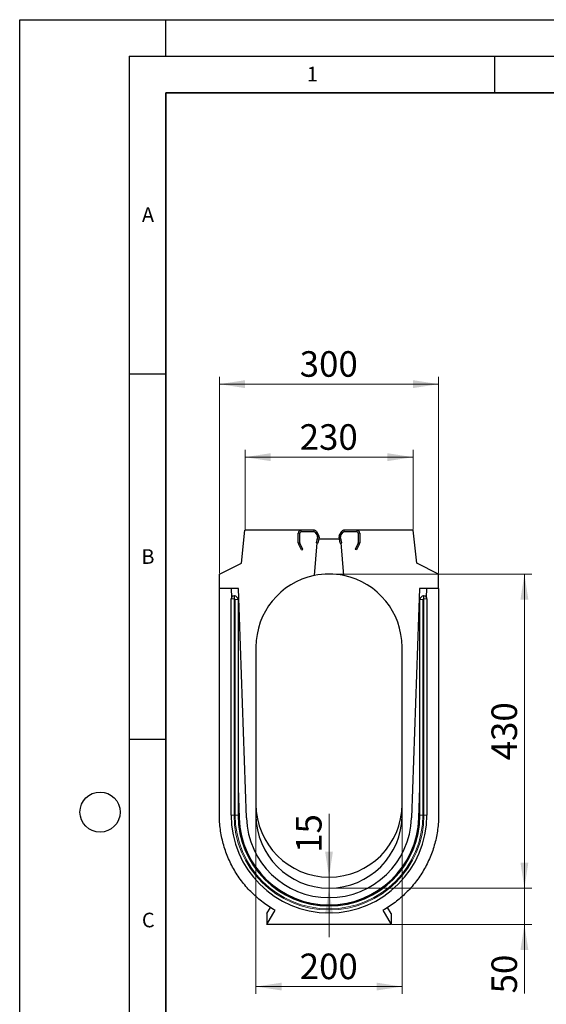
# Model space of a CAD drawing. Units: millimetres. Extents: x 0 to 420, y 0 to 297.
# Drawn here: x 0 to 72, y 162 to 297 of the extents above; entities that cross this region are included whole.
import ezdxf

# ---------------------------------------------------------------- set-up
doc = ezdxf.new("R2010")
doc.units = ezdxf.units.MM
doc.layers.add('LINIEN-DICK', color=7, linetype='Continuous', lineweight=35)
doc.layers.add('LINIEN-DÜNN', color=7, linetype='Continuous')
doc.layers.add('VORLAGE_TEXT', color=7, linetype='Continuous')
doc.styles.add('SLDTEXTSTYLE0', font='TXT', dxfattribs={"width": 0.605})
doc.dimstyles.new('SLDDIMSTYLE0', dxfattribs={"dimtxt": 3.5, "dimasz": 3.5, "dimexe": 0, "dimexo": 0.0625, "dimgap": 0.875, "dimtad": 1, "dimlfac": 10, "dimrnd": 1e-09, "dimzin": 12, "dimdsep": 46, "dimtxsty": 'SLDTEXTSTYLE0', "dimsah": 1, "dimcen": 0.09, "dimadec": 0, "dimazin": 3, "dimtfac": 1, "dimtdec": 3, "dimtofl": 0, "dimtmove": 0, "dimatfit": 3, "dimfxl": 0, "dimfrac": 2, "dimtolj": 1, "dimtzin": 12, "dimarcsym": 0})
doc.dimstyles.new('SLDDIMSTYLE2', dxfattribs={"dimtxt": 3.5, "dimasz": 3.5, "dimexe": 0, "dimexo": 0.0625, "dimgap": 0.875, "dimtad": 1, "dimlfac": 10, "dimrnd": 1e-09, "dimzin": 12, "dimdsep": 46, "dimtxsty": 'SLDTEXTSTYLE0', "dimsah": 1, "dimcen": 0.09, "dimadec": 0, "dimazin": 3, "dimtfac": 1, "dimtdec": 3, "dimtmove": 0, "dimatfit": 0, "dimfxl": 0, "dimfrac": 2, "dimtolj": 1, "dimtzin": 12, "dimarcsym": 0})
doc.dimstyles.new('SLDDIMSTYLE3', dxfattribs={"dimtxt": 3.5, "dimasz": 3.5, "dimexe": 0, "dimexo": 0.0625, "dimgap": 0.875, "dimtad": 1, "dimdec": 0, "dimlfac": 10, "dimrnd": 1e-09, "dimzin": 12, "dimdsep": 46, "dimtxsty": 'SLDTEXTSTYLE0', "dimsah": 1, "dimcen": 0.09, "dimadec": 0, "dimazin": 3, "dimtfac": 1, "dimtdec": 3, "dimtmove": 0, "dimatfit": 0, "dimfxl": 0, "dimfrac": 2, "dimtolj": 1, "dimtzin": 12, "dimarcsym": 0})

# ---------------------------------------------------------------- blocks, each defined once
blk = doc.blocks.new('_D_3')
at = {"color": 7, "linetype": 'Continuous', "lineweight": 0}
for p, q in [((30.84, 227.2), (30.84, 238.1)), ((53.84, 227.2), (53.84, 238.1)), ((30.84, 237.1), (53.84, 237.1))]:
    blk.add_line(p, q, dxfattribs=at)
at = {"color": 7, "linetype": 'Continuous', "lineweight": 18}
for points in [[(30.84, 237.1), (34.34, 236.56), (34.34, 237.64)], [(53.84, 237.1), (50.34, 237.64), (50.34, 236.56)]]:
    blk.add_solid(points, dxfattribs=at)
at = {"color": 7, "linetype": 'Continuous', "lineweight": 18, "insert": (38.32, 241.61), "char_height": 3.5, "attachment_point": 1, "style": 'SLDTEXTSTYLE0'}
blk.add_mtext('230', dxfattribs=at)
blk = doc.blocks.new('_D_4')
at = {"color": 7, "linetype": 'Continuous', "lineweight": 0}
for p, q in [((27.34, 221.2), (27.34, 248.1)), ((57.34, 221.2), (57.34, 248.1)), ((27.34, 247.1), (57.34, 247.1))]:
    blk.add_line(p, q, dxfattribs=at)
at = {"color": 7, "linetype": 'Continuous', "lineweight": 18}
for points in [[(27.34, 247.1), (30.84, 246.56), (30.84, 247.64)], [(57.34, 247.1), (53.84, 247.64), (53.84, 246.56)]]:
    blk.add_solid(points, dxfattribs=at)
at = {"color": 7, "linetype": 'Continuous', "lineweight": 18, "insert": (38.32, 251.61), "char_height": 3.5, "attachment_point": 1, "style": 'SLDTEXTSTYLE0'}
blk.add_mtext('300', dxfattribs=at)
blk = doc.blocks.new('_D_5')
at = {"color": 7, "linetype": 'Continuous', "lineweight": 0}
for p, q in [((42.44, 221.1), (70.08, 221.1)), ((69.08, 221.1), (69.08, 178.1)), ((42.44, 178.1), (70.08, 178.1))]:
    blk.add_line(p, q, dxfattribs=at)
at = {"color": 7, "linetype": 'Continuous', "lineweight": 18}
for points in [[(69.08, 221.1), (68.54, 217.6), (69.62, 217.6)], [(69.08, 178.1), (69.62, 181.6), (68.54, 181.6)]]:
    blk.add_solid(points, dxfattribs=at)
at = {"color": 7, "linetype": 'Continuous', "lineweight": 18, "insert": (64.57, 195.59), "char_height": 3.5, "attachment_point": 1, "rotation": 90, "style": 'SLDTEXTSTYLE0'}
blk.add_mtext('430', dxfattribs=at)
blk = doc.blocks.new('_D_6')
at = {"color": 7, "linetype": 'Continuous', "lineweight": 0}
for p, q in [((42.34, 179.6), (42.34, 188.26)), ((42.24, 179.6), (41.34, 179.6)), ((42.34, 178.1), (42.34, 179.6)), ((42.24, 178.1), (41.34, 178.1)), ((42.34, 178.1), (42.34, 171.37))]:
    blk.add_line(p, q, dxfattribs=at)
at = {"color": 7, "linetype": 'Continuous', "lineweight": 18}
for points in [[(42.34, 179.6), (42.87, 183.1), (41.8, 183.1)], [(42.34, 178.1), (41.8, 174.6), (42.87, 174.6)]]:
    blk.add_solid(points, dxfattribs=at)
at = {"color": 7, "linetype": 'Continuous', "lineweight": 18, "insert": (37.82, 182.92), "char_height": 3.5, "attachment_point": 1, "rotation": 90, "style": 'SLDTEXTSTYLE0'}
blk.add_mtext('15', dxfattribs=at)
blk = doc.blocks.new('_D_7')
at = {"color": 7, "linetype": 'Continuous', "lineweight": 0}
for p, q in [((69.08, 178.1), (69.08, 184.83)), ((42.44, 178.1), (70.08, 178.1)), ((69.08, 173.11), (69.08, 178.1)), ((50.94, 173.11), (70.08, 173.11)), ((69.08, 173.11), (69.08, 163.68))]:
    blk.add_line(p, q, dxfattribs=at)
at = {"color": 7, "linetype": 'Continuous', "lineweight": 18}
for points in [[(69.08, 178.1), (69.62, 181.6), (68.54, 181.6)], [(69.08, 173.11), (68.54, 169.61), (69.62, 169.61)]]:
    blk.add_solid(points, dxfattribs=at)
at = {"color": 7, "linetype": 'Continuous', "lineweight": 18, "insert": (64.57, 163.68), "char_height": 3.5, "attachment_point": 1, "rotation": 90, "style": 'SLDTEXTSTYLE0'}
blk.add_mtext('50', dxfattribs=at)
blk = doc.blocks.new('_D_8')
at = {"color": 7, "linetype": 'Continuous', "lineweight": 0}
for p, q in [((32.34, 188), (32.34, 163.61)), ((52.34, 188), (52.34, 163.61)), ((32.34, 164.61), (52.34, 164.61))]:
    blk.add_line(p, q, dxfattribs=at)
at = {"color": 7, "linetype": 'Continuous', "lineweight": 18}
for points in [[(32.34, 164.61), (35.84, 164.08), (35.84, 165.15)], [(52.34, 164.61), (48.84, 165.15), (48.84, 164.08)]]:
    blk.add_solid(points, dxfattribs=at)
at = {"color": 7, "linetype": 'Continuous', "lineweight": 18, "insert": (38.32, 169.13), "char_height": 3.5, "attachment_point": 1, "style": 'SLDTEXTSTYLE0'}
blk.add_mtext('200', dxfattribs=at)

msp = doc.modelspace()

# ---------------------------------------------------------------- linework, layer by layer
at = {"color": 7, "linetype": 'Continuous', "lineweight": 25}
for p, q in [((30.3353, 222.5988), (30.8353, 227.0988)), ((38.5353, 227.0988), (30.8353, 227.0988)), ((38.1353, 225.3871), (38.1353, 226.6988)), ((38.3353, 225.3871), (38.3353, 226.6988)), ((40.2677, 227.0988), (38.5353, 227.0988)), ((40.2677, 226.8988), (38.5353, 226.8988)), ((40.4847, 226.7319), (40.3267, 226.8899)), ((40.4354, 226.8077), (40.7442, 226.3322)), ((40.4847, 226.7319), (40.7442, 226.3322)), ((40.6032, 226.9166), (40.912, 226.4411)), ((43.7586, 226.4411), (44.0674, 226.9166)), ((43.9264, 226.3322), (44.2352, 226.8077)), ((43.9264, 226.3322), (44.1859, 226.7319)), ((44.3439, 226.8899), (44.1859, 226.7319)), ((46.1353, 227.0988), (44.4029, 227.0988)), ((46.1353, 226.8988), (44.4029, 226.8988)), ((53.8353, 227.0988), (46.1353, 227.0988)), ((46.3353, 226.6988), (46.3353, 225.3871)), ((46.5353, 226.6988), (46.5353, 225.3871)), ((54.3353, 222.5988), (53.8353, 227.0988)), ((38.5579, 224.3921), (38.1728, 225.2181)), ((38.7392, 224.4767), (38.354, 225.3026)), ((40.6821, 225.3479), (40.2919, 220.8878)), ((40.7721, 226.1817), (40.5987, 225.3656)), ((40.7431, 226.0452), (40.5987, 225.3656)), ((40.7943, 225.324), (40.5987, 225.3656)), ((40.6821, 225.3479), (40.5987, 225.3656)), ((40.7646, 226.2911), (40.7431, 226.0452)), ((40.9678, 226.1401), (40.7943, 225.324)), ((40.9165, 225.8988), (43.7541, 225.8988)), ((43.8763, 225.324), (43.7028, 226.1401)), ((43.8763, 225.324), (44.0719, 225.3656)), ((44.0719, 225.3656), (43.8985, 226.1817)), ((43.9275, 226.0452), (43.906, 226.2911)), ((44.0719, 225.3656), (43.9275, 226.0452)), ((43.9885, 225.3479), (44.0719, 225.3656)), ((44.3787, 220.8878), (43.9885, 225.3479)), ((46.3166, 225.3026), (45.9314, 224.4767)), ((46.4978, 225.2181), (46.1127, 224.3921)), ((38.5579, 224.3921), (38.7392, 224.4767)), ((46.1127, 224.3921), (45.9314, 224.4767)), ((27.3353, 221.0988), (30.3353, 222.5988)), ((57.3353, 221.0988), (54.3353, 222.5988)), ((27.3353, 219.0988), (27.3353, 221.0988)), ((57.3353, 219.0988), (57.3353, 221.0988)), ((29.9353, 219.0988), (27.3353, 219.0988)), ((28.9347, 219.0988), (28.9773, 217.8773)), ((31.0316, 187.7041), (29.9353, 219.0988)), ((54.7353, 219.0988), (53.639, 187.7041)), ((57.3353, 219.0988), (54.7353, 219.0988)), ((55.6933, 217.8773), (55.7359, 219.0988)), ((28.9353, 188.0988), (28.9353, 217.6988)), ((29.3353, 218.0988), (29.3853, 218.0988)), ((29.8853, 217.5988), (29.8853, 188.0988)), ((54.7853, 188.0988), (54.7853, 217.5988)), ((55.2853, 218.0988), (55.3353, 218.0988)), ((55.7353, 217.6988), (55.7353, 188.0988)), ((32.3353, 211.0988), (32.3353, 189.5988)), ((52.3353, 189.5988), (52.3353, 211.0988)), ((29.8853, 191.8769), (30.0322, 187.6692)), ((54.6384, 187.6692), (54.7853, 191.8769)), ((32.3353, 189.5988), (32.3353, 188.0988)), ((52.3353, 188.0988), (52.3353, 189.5988)), ((33.8353, 174.5988), (34.3247, 175.4465)), ((50.8353, 174.5988), (50.349, 175.4411)), ((33.8353, 173.1138), (34.9558, 175.0546)), ((33.8353, 174.5988), (33.8353, 173.1138)), ((49.7148, 175.0546), (50.8353, 173.1138)), ((50.8353, 174.5988), (50.8353, 173.1138)), ((50.8353, 173.1138), (33.8353, 173.1138))]:
    msp.add_line(p, q, dxfattribs=at)
at = {"color": 8, "linetype": 'Continuous', "lineweight": 18}
for p, q in [((38.3353, 226.6988), (38.1353, 226.6988)), ((38.5353, 226.8988), (38.5353, 227.0988)), ((40.2677, 226.8988), (40.2677, 227.0988)), ((40.4354, 226.8077), (40.6032, 226.9166)), ((44.2352, 226.8077), (44.0674, 226.9166)), ((44.4029, 226.8988), (44.4029, 227.0988)), ((46.1353, 226.8988), (46.1353, 227.0988)), ((46.3353, 226.6988), (46.5353, 226.6988)), ((38.3353, 225.3871), (38.1353, 225.3871)), ((38.354, 225.3026), (38.1728, 225.2181)), ((40.7442, 226.3322), (40.912, 226.4411)), ((40.7721, 226.1817), (40.9678, 226.1401)), ((43.8985, 226.1817), (43.7028, 226.1401)), ((43.9264, 226.3322), (43.7586, 226.4411)), ((46.3166, 225.3026), (46.4978, 225.2181)), ((46.3353, 225.3871), (46.5353, 225.3871)), ((28.9353, 217.6988), (29.3353, 217.6988)), ((29.3353, 218.0988), (29.3353, 217.6988)), ((29.3853, 217.6988), (29.3353, 217.6988)), ((29.3353, 217.6988), (29.3353, 188.0988)), ((29.3853, 218.0988), (29.3853, 217.6988)), ((29.4853, 188.0988), (29.4853, 217.5988)), ((29.8853, 217.5988), (29.4853, 217.5988)), ((55.1853, 217.5988), (54.7853, 217.5988)), ((55.1853, 217.5988), (55.1853, 188.0988)), ((55.2853, 217.6988), (55.2853, 218.0988)), ((55.3353, 217.6988), (55.2853, 217.6988)), ((55.3353, 217.6988), (55.3353, 218.0988)), ((55.3353, 217.6988), (55.7353, 217.6988)), ((55.3353, 188.0988), (55.3353, 217.6988)), ((28.9353, 188.0988), (29.3353, 188.0988)), ((29.8853, 188.0988), (29.4853, 188.0988)), ((55.1853, 188.0988), (54.7853, 188.0988)), ((55.3353, 188.0988), (55.7353, 188.0988))]:
    msp.add_line(p, q, dxfattribs=at)
at = {"color": 7, "linetype": 'Continuous', "lineweight": 25}
for centre, radius, start, end in [((38.5353, 226.6988), 0.4, 90, 180), ((38.5353, 226.6988), 0.2, 90, 180), ((40.2677, 226.6988), 0.4, 33, 90), ((40.2677, 226.6988), 0.2, 33, 90), ((40.2677, 226.6988), 0.2, 72.845084, 90), ((44.4029, 226.6988), 0.4, 90, 147), ((44.4029, 226.6988), 0.2, 90, 147), ((44.4029, 226.6988), 0.2, 90, 107.154916), ((46.1353, 226.6988), 0.4, 0, 90), ((46.1353, 226.6988), 0.2, 0, 90), ((38.5353, 225.3871), 0.4, 180, 205), ((38.5353, 225.3871), 0.2, 180, 205), ((40.5765, 226.2233), 0.2, 348, 33), ((40.5765, 226.2233), 0.2, 19.834931, 33), ((40.5765, 226.2233), 0.4, 348, 33), ((44.0941, 226.2233), 0.4, 147, 192), ((44.0941, 226.2233), 0.2, 147, 192), ((44.0941, 226.2233), 0.2, 147, 160.165069), ((46.1353, 225.3871), 0.2, 335, 0), ((46.1353, 225.3871), 0.4, 335, 0), ((42.3353, 211.0988), 10, 78.209197, 101.790819), ((42.3353, 211.0988), 10, 101.790788, 180), ((42.3353, 211.0988), 10, 360, 78.209212), ((29.3353, 217.6988), 0.4, 90, 180), ((29.3853, 217.5988), 0.5, 0, 90), ((55.2853, 217.5988), 0.5, 90, 180), ((55.3353, 217.6988), 0.4, 0, 90), ((42.3353, 189.5988), 10, 180, 0), ((42.3353, 188.0988), 13.4, 180, 0), ((42.3353, 188.0988), 12.45, 180, 0), ((42.3353, 188.0988), 12.3106, 182, 358), ((42.3353, 188.0988), 11.3106, 182, 358), ((42.3353, 188.0988), 10, 180, 0)]:
    msp.add_arc(centre, radius, start, end, dxfattribs=at)
at = {"color": 8, "linetype": 'Continuous', "lineweight": 18}
for centre, radius, start, end in [((29.3853, 217.5988), 0.1, 0, 90), ((55.2853, 217.5988), 0.1, 90, 180), ((42.3353, 188.0988), 13, 180, 0), ((42.3353, 188.0988), 12.85, 180, 0)]:
    msp.add_arc(centre, radius, start, end, dxfattribs=at)
at = {"color": 7, "linetype": 'Continuous', "lineweight": 25}
for points, knots in [([(34.9558, 175.0546), (34.381, 175.3794), (33.2745, 176.1049), (31.7729, 177.4018), (30.4552, 178.8848), (29.3441, 180.5284), (28.4586, 182.3043), (27.8144, 184.1822), (27.4229, 186.1297), (27.3353, 187.4522), (27.3353, 188.2362), (27.3353, 188.4834), (27.3353, 188.8591), (27.3353, 189.237), (27.3353, 189.4882), (27.3353, 192.2369), (27.3353, 197.4874), (27.3353, 205.3654), (27.3353, 212.5708), (27.3353, 217.1462), (27.3353, 219.0988)], [0.582087982, 0.582087982, 0.582087982, 0.582087982, 0.594751219, 0.607414456, 0.620077692, 0.632740929, 0.645404166, 0.658067403, 0.67073064, 0.683393876, 0.683393876, 0.685736188, 0.6880785, 0.690420812, 0.692763124, 0.692763124, 0.741951673, 0.791140223, 0.840328772, 0.876995022, 0.876995022, 0.876995022, 0.876995022]), ([(57.3353, 219.0988), (57.3353, 217.1462), (57.3353, 212.5708), (57.3353, 205.3654), (57.3353, 197.4874), (57.3353, 192.2369), (57.3353, 189.4882), (57.3353, 189.237), (57.3353, 188.8591), (57.3353, 188.4834), (57.3353, 188.2362), (57.3353, 187.4522), (57.2477, 186.1297), (56.8562, 184.1822), (56.212, 182.3043), (55.3265, 180.5284), (54.2154, 178.8848), (52.8977, 177.4018), (51.3961, 176.1049), (50.2896, 175.3794), (49.7148, 175.0546)], [0.014326525, 0.014326525, 0.014326525, 0.014326525, 0.050992774, 0.100181324, 0.149369873, 0.198558423, 0.198558423, 0.200900735, 0.203243047, 0.205585359, 0.207927671, 0.207927671, 0.220590907, 0.233254144, 0.245917381, 0.258580618, 0.271243854, 0.283907091, 0.296570328, 0.309233565, 0.309233565, 0.309233565, 0.309233565])]:
    msp.add_open_spline(points, degree=3, knots=knots, dxfattribs=at)
at = {"layer": 'LINIEN-DICK'}
for p, q in [((20, 287), (20, 10)), ((410, 287), (20, 287))]:
    msp.add_line(p, q, dxfattribs=at)
at = {"layer": 'LINIEN-DÜNN'}
for p, q in [((0, 0), (0, 297)), ((0, 297), (420, 297)), ((20, 292), (20, 297)), ((15, 292), (415, 292)), ((15, 292), (15, 5)), ((65, 292), (65, 287)), ((15, 248.5), (20, 248.5)), ((15, 198.5), (20, 198.5))]:
    msp.add_line(p, q, dxfattribs=at)
msp.add_circle((11, 188.5), 2.75, dxfattribs=at)

# ---------------------------------------------------------------- texts
at = {"layer": 'VORLAGE_TEXT', "char_height": 2, "attachment_point": 2, "style": 'SLDTEXTSTYLE0'}
for s, insert in [('1', (40.051, 290.553)), ('A', (17.561, 271.2966)), ('B', (17.5517, 224.4926)), ('C', (17.5962, 174.7262))]:
    msp.add_mtext(s, dxfattribs=dict(at, insert=insert))

# ---------------------------------------------------------------- dimensions: what is measured, and where the dimension line sits
at = {"color": 7, "linetype": 'Continuous', "lineweight": 18}
for base, p1, p2, picture, middle in [((57.3353, 247.0989), (27.3353, 221.0988), (57.3353, 221.0988), '_D_4', (42.3353, 247.0989)), ((53.8353, 237.0989), (30.8353, 227.0988), (53.8353, 227.0988), '_D_3', (42.3353, 237.0989)), ((52.3353, 164.6138), (32.3353, 188.0988), (52.3353, 188.0988), '_D_8', (42.3353, 164.6138))]:
    dim = msp.add_linear_dim(base=base, p1=p1, p2=p2, dimstyle='SLDDIMSTYLE0', dxfattribs=at)
    dim.commit()
    dim.dimension.update_dxf_attribs({"geometry": picture, "text_midpoint": middle, "dimtype": 160})
for base, p1, p2, angle, dimstyle, picture, middle in [((69.0788, 178.0988), (42.3353, 221.0988), (42.3353, 178.0988), 89.999998, 'SLDDIMSTYLE0', '_D_5', (69.0788, 199.5988)), ((42.3353, 179.5988), (42.3353, 178.0988), (42.3353, 179.5988), 90, 'SLDDIMSTYLE2', '_D_6', (42.3353, 185.5914)), ((69.0788, 178.0988), (50.8353, 173.1138), (42.3353, 178.0988), 90, 'SLDDIMSTYLE3', '_D_7', (69.0788, 166.351))]:
    dim = msp.add_linear_dim(base=base, p1=p1, p2=p2, angle=angle, dimstyle=dimstyle, dxfattribs=at)
    dim.commit()
    dim.dimension.update_dxf_attribs({"geometry": picture, "text_midpoint": middle, "dimtype": 160})

doc.saveas('drawing.dxf')
